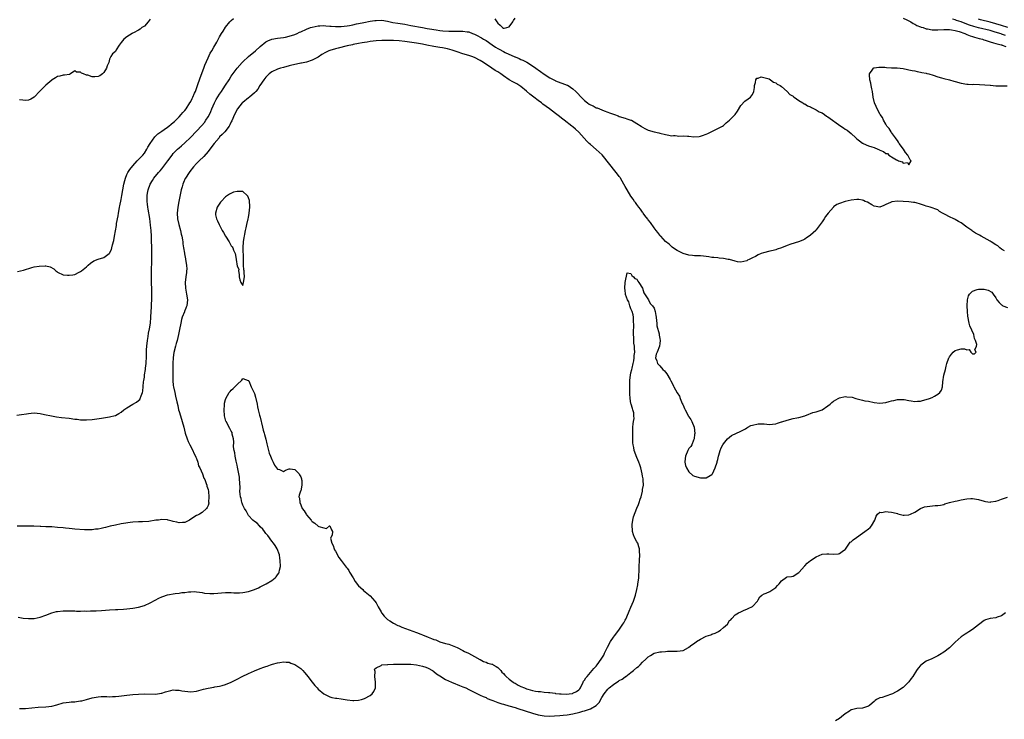
# Model space of a CAD drawing. Units: inches. Extents: x 2586000 to 2589000, y 1536000 to 1539000.
# Drawn here: x 2586370 to 2586710, y 1536572 to 1536814 of the extents above; entities that cross this region are included whole.
import ezdxf

# ---------------------------------------------------------------- set-up
doc = ezdxf.new("R2010")
doc.units = ezdxf.units.IN
doc.header["$MEASUREMENT"] = 0
doc.layers.add('LD25861536_2ft', color=53, linetype='Continuous')

msp = doc.modelspace()

# ---------------------------------------------------------------- linework, layer by layer
at = {"layer": 'LD25861536_2ft'}
for points, elevation in [([(2586369, 1536677.24), (2586370.61, 1536677.39), (2586372.32, 1536677.68), (2586373, 1536677.83), (2586373.93, 1536677.93), (2586375, 1536677.98), (2586377, 1536677.74), (2586378.57, 1536677.43), (2586380.92, 1536676.92), (2586382.62, 1536676.62), (2586384.39, 1536676.39), (2586387, 1536676.15), (2586389, 1536675.86), (2586389.77, 1536675.77), (2586391, 1536675.58), (2586391.58, 1536675.58), (2586393, 1536675.54), (2586395, 1536675.7), (2586398.17, 1536676.17), (2586401, 1536676.63), (2586402.9, 1536677.1), (2586403, 1536677.13), (2586404.22, 1536677.78), (2586405, 1536678.22), (2586405.95, 1536679), (2586407, 1536679.77), (2586409, 1536680.98), (2586410.29, 1536681.71), (2586411, 1536682.22), (2586411.39, 1536682.61), (2586411.6, 1536683), (2586411.86, 1536683.86), (2586412.37, 1536685), (2586412.53, 1536685.47), (2586412.75, 1536688.75), (2586412.84, 1536689.16), (2586413, 1536690.33), (2586413.07, 1536691.07), (2586413.36, 1536693), (2586413.39, 1536693.39), (2586413.59, 1536695), (2586413.6, 1536695.6), (2586413.7, 1536697), (2586413.77, 1536698.23), (2586413.77, 1536699), (2586413.8, 1536699.8), (2586413.88, 1536701), (2586414.11, 1536703), (2586414.35, 1536704.35), (2586414.49, 1536705.51), (2586414.78, 1536707), (2586415.07, 1536709), (2586415.26, 1536711), (2586415.38, 1536713), (2586415.47, 1536714.53), (2586415.48, 1536715.48), (2586415.56, 1536717), (2586415.58, 1536718.42), (2586415.58, 1536719.58), (2586415.56, 1536721), (2586415.51, 1536722.49), (2586415.5, 1536723.5), (2586415.45, 1536725), (2586415.44, 1536726.56), (2586415.57, 1536731), (2586415.59, 1536733), (2586415.57, 1536735.57), (2586415.52, 1536737), (2586415.43, 1536739), (2586415.3, 1536741), (2586415.17, 1536742.83), (2586414.88, 1536745.12), (2586414.28, 1536748.28), (2586414.17, 1536749), (2586414.05, 1536750.05), (2586413.96, 1536751), (2586413.99, 1536753), (2586414.13, 1536753.87), (2586414.34, 1536755), (2586415.02, 1536757), (2586415.79, 1536758.21), (2586416.24, 1536759), (2586417.87, 1536761), (2586418.42, 1536761.58), (2586419, 1536762.29), (2586419.34, 1536762.66), (2586421.13, 1536765), (2586422.6, 1536767), (2586423, 1536767.5), (2586424.47, 1536769), (2586425, 1536769.48), (2586425.85, 1536770.15), (2586427, 1536771.18), (2586428.96, 1536773.04), (2586431, 1536775.22), (2586432.81, 1536777.19), (2586433.72, 1536778.28), (2586434.28, 1536779), (2586435, 1536780.15), (2586435.47, 1536781), (2586435.94, 1536782.06), (2586436.3, 1536783), (2586437.18, 1536785), (2586437.84, 1536786.16), (2586439, 1536788.05), (2586439.68, 1536789), (2586440.17, 1536789.83), (2586441, 1536791.14), (2586442.23, 1536793), (2586443, 1536794.2), (2586445.04, 1536797), (2586446.77, 1536799), (2586447, 1536799.22), (2586448.96, 1536801), (2586451.33, 1536803), (2586453, 1536804.54), (2586455, 1536806.1), (2586455.59, 1536806.41), (2586457, 1536807.01), (2586459, 1536807.32), (2586461, 1536807.56), (2586461.7, 1536807.7), (2586463, 1536808.01), (2586465, 1536808.68), (2586465.77, 1536809), (2586466.61, 1536809.39), (2586467, 1536809.54), (2586469, 1536810.45), (2586470.42, 1536811), (2586471, 1536811.19), (2586473, 1536811.61), (2586473.62, 1536811.62), (2586475, 1536811.72), (2586475.63, 1536811.62), (2586477, 1536811.57), (2586477.5, 1536811.5), (2586479, 1536811.42), (2586479.4, 1536811.4), (2586481, 1536811.43), (2586483, 1536811.63), (2586483.78, 1536811.78), (2586485, 1536811.97), (2586486.27, 1536812.27), (2586487, 1536812.4), (2586488.81, 1536812.81), (2586491, 1536813.23), (2586492.53, 1536813.47), (2586493, 1536813.52), (2586495, 1536813.54), (2586497, 1536813.21), (2586497.84, 1536813), (2586498.81, 1536812.81), (2586500.53, 1536812.53), (2586503, 1536812.17), (2586505, 1536811.8), (2586509.05, 1536811), (2586510.71, 1536810.71), (2586511.43, 1536810.57), (2586513.8, 1536810.2), (2586515, 1536810.05), (2586516.05, 1536809.95), (2586518.18, 1536809.82), (2586519, 1536809.82), (2586520.23, 1536809.77), (2586521, 1536809.83), (2586522.23, 1536809.77), (2586523, 1536809.82), (2586524.43, 1536809.57), (2586525, 1536809.5), (2586526.28, 1536809), (2586527, 1536808.73), (2586528.17, 1536808.17), (2586529, 1536807.73), (2586529.45, 1536807.45), (2586530.14, 1536807), (2586531, 1536806.51), (2586533.07, 1536805.07), (2586534.27, 1536804.27), (2586535, 1536803.8), (2586535.53, 1536803.53), (2586537, 1536802.72), (2586537.57, 1536802.43), (2586540.93, 1536800.93), (2586541, 1536800.89), (2586542.38, 1536800.38), (2586543, 1536800.03), (2586543.74, 1536799.74), (2586545.04, 1536799.04), (2586547, 1536797.87), (2586548.21, 1536797), (2586548.68, 1536796.68), (2586549, 1536796.38), (2586549.83, 1536795.83), (2586551, 1536794.92), (2586553, 1536793.64), (2586554.8, 1536792.8), (2586555, 1536792.67), (2586559, 1536791.19), (2586559.13, 1536791.13), (2586559.33, 1536791), (2586561, 1536789.88), (2586561.93, 1536789), (2586562.46, 1536788.46), (2586563.84, 1536787), (2586565, 1536785.82), (2586566.06, 1536785), (2586566.63, 1536784.63), (2586567, 1536784.34), (2586567.98, 1536783.98), (2586569, 1536783.36), (2586569.3, 1536783.3), (2586571, 1536782.58), (2586571.74, 1536782.26), (2586573, 1536781.82), (2586573.63, 1536781.63), (2586575, 1536781.11), (2586575.37, 1536781), (2586576.58, 1536780.58), (2586577, 1536780.38), (2586579, 1536779.75), (2586579.54, 1536779.54), (2586581, 1536779.09), (2586581.19, 1536779), (2586583, 1536777.93), (2586584.5, 1536777), (2586584.77, 1536776.77), (2586586.05, 1536776.05), (2586587, 1536775.65), (2586589, 1536775.03), (2586590.68, 1536774.68), (2586591, 1536774.58), (2586593, 1536774.05), (2586594.08, 1536773.92), (2586595, 1536773.66), (2586595.76, 1536773.71), (2586596.26, 1536773.74), (2586597, 1536773.61), (2586597.58, 1536773.58), (2586599, 1536773.63), (2586600.5, 1536773.5), (2586601, 1536773.49), (2586602.71, 1536773.29), (2586604.62, 1536773.38), (2586605, 1536773.48), (2586605.77, 1536773.77), (2586607, 1536774.19), (2586607.54, 1536774.46), (2586608.74, 1536775), (2586611, 1536776.13), (2586612.6, 1536777), (2586613, 1536777.25), (2586613.9, 1536778.1), (2586615.03, 1536779), (2586616.98, 1536781.02), (2586617.81, 1536782.19), (2586619, 1536784.15), (2586620.37, 1536785.63), (2586621.52, 1536786.48), (2586622.3, 1536787), (2586623, 1536787.87), (2586623.4, 1536789), (2586623.63, 1536790.37), (2586623.67, 1536791), (2586624.05, 1536792.05), (2586624.19, 1536793), (2586624.49, 1536793.51), (2586625, 1536793.59), (2586626, 1536794), (2586628.71, 1536793.29), (2586629.25, 1536793), (2586630.19, 1536792.19), (2586631, 1536792), (2586631.51, 1536791.51), (2586632.5, 1536791), (2586633, 1536790.64), (2586634.99, 1536789.01), (2586635.91, 1536787.91), (2586637, 1536787.31), (2586637.16, 1536787.16), (2586637.39, 1536787), (2586639, 1536785.83), (2586640.42, 1536785), (2586640.74, 1536784.74), (2586641, 1536784.66), (2586641.99, 1536783.99), (2586643, 1536783.64), (2586643.4, 1536783.4), (2586644.32, 1536783), (2586645, 1536782.66), (2586645.99, 1536781.99), (2586647, 1536781.55), (2586647.84, 1536781), (2586648.49, 1536780.49), (2586649, 1536780.26), (2586653.54, 1536777), (2586654.37, 1536776.37), (2586655, 1536776), (2586655.65, 1536775.65), (2586657, 1536774.48), (2586658.66, 1536773), (2586658.82, 1536772.82), (2586659, 1536772.66), (2586659.96, 1536771.96), (2586661, 1536771.08), (2586661.06, 1536771.06), (2586661.15, 1536771), (2586663, 1536770.25), (2586664.17, 1536769.83), (2586665, 1536769.6), (2586666.23, 1536769), (2586666.79, 1536768.79), (2586667, 1536768.67), (2586668.24, 1536768.24), (2586669, 1536767.6), (2586669.56, 1536767.56), (2586670.02, 1536767), (2586670.68, 1536766.68), (2586671, 1536766.42), (2586672.68, 1536765.32), (2586673, 1536765.2), (2586673.36, 1536765), (2586674.62, 1536764.62), (2586675, 1536764.26), (2586676.48, 1536764.48), (2586677, 1536763.68), (2586677.78, 1536765), (2586677.41, 1536765.41), (2586677, 1536766.32), (2586676.63, 1536767), (2586675.85, 1536767.85), (2586675.08, 1536769), (2586673.64, 1536771), (2586673.44, 1536771.44), (2586673, 1536772.04), (2586672.64, 1536772.64), (2586672.35, 1536773), (2586671, 1536774.83), (2586670.85, 1536775), (2586670.16, 1536776.16), (2586669.4, 1536777), (2586669, 1536777.67), (2586668.24, 1536779), (2586667.93, 1536779.93), (2586667.09, 1536781), (2586667, 1536781.19), (2586665.98, 1536783), (2586665.72, 1536783.72), (2586665.14, 1536785), (2586664.7, 1536787), (2586664.37, 1536789), (2586664.16, 1536789.84), (2586663.93, 1536791), (2586663.83, 1536791.83), (2586663.46, 1536793), (2586663.34, 1536794.66), (2586663.4, 1536795), (2586664.35, 1536796.35), (2586664.72, 1536797), (2586664.88, 1536797.12), (2586665, 1536797.16), (2586666.63, 1536797.37), (2586667, 1536797.37), (2586668.68, 1536797.32), (2586669.24, 1536797.24), (2586671, 1536797.18), (2586672.9, 1536797.1), (2586675, 1536796.87), (2586676.55, 1536796.55), (2586677, 1536796.49), (2586678.17, 1536796.17), (2586679, 1536796.04), (2586679.81, 1536795.81), (2586681, 1536795.63), (2586681.5, 1536795.5), (2586683, 1536795.23), (2586683.18, 1536795.18), (2586683.93, 1536795), (2586685.4, 1536794.6), (2586687, 1536794.05), (2586688.3, 1536793.7), (2586689, 1536793.47), (2586691, 1536792.95), (2586692.49, 1536792.49), (2586693, 1536792.38), (2586695, 1536791.83), (2586697, 1536791.5), (2586697.5, 1536791.5), (2586699, 1536791.42), (2586699.44, 1536791.44), (2586701.39, 1536791.39), (2586705, 1536791.14), (2586705.11, 1536791.11), (2586707, 1536790.96), (2586709, 1536790.89), (2586710.91, 1536790.91)], 7280), ([(2586369.21, 1536726.79), (2586371.31, 1536727.31), (2586374.16, 1536728.16), (2586375, 1536728.37), (2586376.67, 1536728.67), (2586378.76, 1536728.76), (2586379, 1536728.71), (2586380.46, 1536728.46), (2586381.73, 1536727.73), (2586382.43, 1536727), (2586382.78, 1536726.78), (2586383, 1536726.59), (2586385, 1536725.6), (2586386.47, 1536725.53), (2586387, 1536725.49), (2586388.29, 1536725.71), (2586389, 1536725.82), (2586390.54, 1536726.54), (2586391, 1536726.77), (2586391.25, 1536727), (2586393, 1536728.45), (2586393.55, 1536729), (2586394.36, 1536729.64), (2586395.57, 1536730.43), (2586397, 1536731.07), (2586399, 1536731.68), (2586400.87, 1536733), (2586401, 1536733.12), (2586401.62, 1536734.38), (2586401.79, 1536735), (2586401.97, 1536735.97), (2586402.44, 1536737.56), (2586402.64, 1536739), (2586403.33, 1536742.67), (2586403.42, 1536743.42), (2586403.92, 1536746.08), (2586404.05, 1536747), (2586404.26, 1536748.26), (2586404.42, 1536749), (2586404.54, 1536749.46), (2586405, 1536751.66), (2586405.25, 1536753), (2586405.95, 1536757), (2586406.28, 1536758.28), (2586406.44, 1536759), (2586407, 1536760.33), (2586407.32, 1536761), (2586407.96, 1536762.04), (2586409, 1536763.34), (2586410.57, 1536765), (2586410.77, 1536765.23), (2586411, 1536765.44), (2586411.74, 1536766.26), (2586412.48, 1536767), (2586413, 1536767.68), (2586413.87, 1536769), (2586414.24, 1536769.76), (2586415.02, 1536770.98), (2586416.65, 1536773.35), (2586417, 1536773.63), (2586417.65, 1536774.35), (2586419, 1536775.29), (2586419.84, 1536775.84), (2586421, 1536776.65), (2586421.48, 1536777), (2586422.27, 1536777.73), (2586423, 1536778.23), (2586423.38, 1536778.62), (2586423.82, 1536779), (2586425, 1536780.17), (2586425.76, 1536781), (2586426.28, 1536781.72), (2586427, 1536782.45), (2586427.42, 1536783), (2586428.72, 1536785), (2586428.82, 1536785.18), (2586429, 1536785.48), (2586429.48, 1536786.52), (2586429.73, 1536787), (2586430.34, 1536788.34), (2586430.62, 1536789), (2586431, 1536789.95), (2586431.28, 1536790.72), (2586431.39, 1536791), (2586432.32, 1536793.68), (2586433.59, 1536797), (2586433.94, 1536798.06), (2586435, 1536800.55), (2586435.77, 1536802.23), (2586436.27, 1536803), (2586437, 1536804.29), (2586438.01, 1536806.01), (2586439, 1536807.8), (2586439.69, 1536809), (2586440.16, 1536809.84), (2586441, 1536811.13), (2586442.51, 1536813), (2586442.75, 1536813.25), (2586443, 1536813.45), (2586443.81, 1536814.19)], 7278), ([(2586415, 1536813.89), (2586414.27, 1536813), (2586413, 1536811.55), (2586412.13, 1536811), (2586411.5, 1536810.5), (2586411, 1536810.12), (2586409.25, 1536809.25), (2586408.94, 1536809.06), (2586408.82, 1536809), (2586407, 1536807.8), (2586405.87, 1536807), (2586405, 1536805.93), (2586404.6, 1536805.4), (2586404.27, 1536805), (2586403.3, 1536803.3), (2586403.14, 1536803), (2586403, 1536802.81), (2586401.99, 1536802.01), (2586401.44, 1536801), (2586401, 1536800.13), (2586400.7, 1536799), (2586400.16, 1536797.84), (2586399.97, 1536797), (2586399, 1536795.46), (2586398.55, 1536795), (2586397.6, 1536794.4), (2586397, 1536794.15), (2586395.93, 1536794.07), (2586395, 1536794.07), (2586393.46, 1536794.54), (2586393, 1536794.65), (2586392.02, 1536795), (2586391.34, 1536795.34), (2586391, 1536795.68), (2586389.59, 1536795.59), (2586389, 1536796.09), (2586387.51, 1536795), (2586387.13, 1536794.87), (2586385.44, 1536794.56), (2586385, 1536794.58), (2586383.77, 1536794.23), (2586383, 1536794.18), (2586382.3, 1536793.7), (2586381.22, 1536793), (2586381, 1536792.89), (2586379, 1536791.14), (2586377.9, 1536790.1), (2586377, 1536789.17), (2586376.9, 1536789.1), (2586375, 1536787.04), (2586373.75, 1536786.25), (2586373, 1536785.92), (2586372.12, 1536785.88), (2586371, 1536785.93), (2586369.92, 1536786.08)], 7276), ([(2586534.07, 1536814.07), (2586534.68, 1536813), (2586535, 1536812.54), (2586535.86, 1536811.86), (2586536.68, 1536811), (2586537, 1536810.77), (2586537.22, 1536810.78), (2586538.19, 1536811), (2586539, 1536811.3), (2586540.24, 1536813), (2586540.52, 1536813.48), (2586541, 1536814.22)], 7278), ([(2586675, 1536814.31), (2586676.32, 1536813.68), (2586677.2, 1536813.2), (2586677.64, 1536813), (2586678.44, 1536812.44), (2586679, 1536812.24), (2586679.77, 1536811.77), (2586681, 1536811.31), (2586681.21, 1536811.21), (2586681.94, 1536811), (2586683, 1536810.6), (2586683.44, 1536810.56), (2586685, 1536810.28), (2586685.71, 1536810.29), (2586687, 1536810.28), (2586689, 1536810.37), (2586690.33, 1536810.33), (2586691, 1536810.34), (2586691.75, 1536810.25), (2586693, 1536810.01), (2586694.34, 1536809.66), (2586696.29, 1536809), (2586696.75, 1536808.75), (2586697, 1536808.69), (2586698.16, 1536808.16), (2586699, 1536807.93), (2586699.68, 1536807.68), (2586701.26, 1536807.26), (2586702.39, 1536807), (2586702.82, 1536806.82), (2586703.34, 1536806.66), (2586705, 1536806.05), (2586706.25, 1536805.75), (2586707, 1536805.48), (2586708.9, 1536805.1), (2586709.05, 1536805.05), (2586709.25, 1536805), (2586710.45, 1536804.45)], 7278), ([(2586710.31, 1536808.31), (2586709, 1536808.79), (2586708.83, 1536808.83), (2586708.36, 1536809), (2586706.42, 1536809.58), (2586705, 1536809.96), (2586701, 1536810.93), (2586699.39, 1536811.39), (2586697.88, 1536811.88), (2586696.41, 1536812.41), (2586695, 1536812.98), (2586693.48, 1536813.48), (2586693, 1536813.67), (2586692.1, 1536813.9)], 7276), ([(2586711.19, 1536811), (2586709, 1536811.73), (2586707, 1536812.36), (2586705, 1536812.91), (2586701.73, 1536813.73), (2586701, 1536813.93)], 7274), ([(2586709.99, 1536733.99), (2586709, 1536734.56), (2586708.38, 1536735), (2586707.64, 1536735.64), (2586707, 1536735.97), (2586705.43, 1536737), (2586705, 1536737.27), (2586701.95, 1536739), (2586701.37, 1536739.37), (2586700.04, 1536740.04), (2586699, 1536740.77), (2586698.84, 1536740.84), (2586698.67, 1536741), (2586697, 1536742.13), (2586695, 1536743.58), (2586694.06, 1536744.06), (2586693, 1536744.78), (2586692.82, 1536744.82), (2586692.49, 1536745), (2586691, 1536745.63), (2586689.46, 1536746.54), (2586689, 1536746.74), (2586688.59, 1536747), (2586687.56, 1536747.56), (2586687, 1536748.05), (2586686.3, 1536748.3), (2586685, 1536748.83), (2586684.37, 1536749), (2586683, 1536749.34), (2586682.43, 1536749.57), (2586681, 1536750.02), (2586679.51, 1536750.49), (2586679, 1536750.6), (2586678.6, 1536750.6), (2586677, 1536750.86), (2586675.02, 1536750.98), (2586673, 1536751.04), (2586671.13, 1536750.87), (2586670.6, 1536750.6), (2586669, 1536749.91), (2586668.35, 1536749.65), (2586667, 1536749.05), (2586666.95, 1536749.05), (2586665, 1536749.39), (2586664.21, 1536749.79), (2586662.69, 1536750.69), (2586661.88, 1536751), (2586661.36, 1536751.36), (2586661, 1536751.41), (2586659.68, 1536751.68), (2586659, 1536751.67), (2586657, 1536751.47), (2586655, 1536751), (2586653, 1536750.28), (2586652.11, 1536749.89), (2586651, 1536749.08), (2586650.9, 1536749), (2586649.1, 1536747), (2586648.22, 1536745.78), (2586647.68, 1536745), (2586647, 1536743.9), (2586646.39, 1536743), (2586645, 1536741.17), (2586644.84, 1536741), (2586643, 1536739.32), (2586642.55, 1536739), (2586641.59, 1536738.41), (2586641, 1536737.98), (2586640.32, 1536737.68), (2586638.91, 1536737), (2586636.25, 1536736.25), (2586635, 1536735.82), (2586632.95, 1536735), (2586631.52, 1536734.48), (2586631, 1536734.33), (2586630.11, 1536734.11), (2586629, 1536733.82), (2586626.73, 1536733.27), (2586625.99, 1536733), (2586625, 1536732.55), (2586623.99, 1536731.99), (2586623, 1536731.49), (2586621.83, 1536731), (2586621.31, 1536730.69), (2586621, 1536730.47), (2586619, 1536730.06), (2586617.81, 1536730.19), (2586617, 1536730.36), (2586615, 1536730.9), (2586614.53, 1536731), (2586613, 1536731.26), (2586611.46, 1536731.46), (2586611, 1536731.49), (2586609.67, 1536731.67), (2586609, 1536731.69), (2586607.89, 1536731.89), (2586607, 1536731.94), (2586606.07, 1536732.07), (2586605, 1536732.16), (2586603, 1536732.26), (2586602.31, 1536732.31), (2586601, 1536732.46), (2586599, 1536733), (2586597.71, 1536733.71), (2586597, 1536734), (2586595.76, 1536734.9), (2586595.26, 1536735.26), (2586595, 1536735.39), (2586594.19, 1536736.19), (2586593, 1536737.18), (2586591.3, 1536739), (2586591.16, 1536739.16), (2586591, 1536739.31), (2586590.27, 1536740.27), (2586589.67, 1536741), (2586589.4, 1536741.4), (2586589, 1536741.84), (2586587.74, 1536743.74), (2586587, 1536744.62), (2586586.85, 1536744.85), (2586585.81, 1536746.19), (2586585.2, 1536747), (2586585.12, 1536747.12), (2586585, 1536747.26), (2586584.31, 1536748.31), (2586583.72, 1536749), (2586583, 1536749.97), (2586582.6, 1536750.6), (2586582.28, 1536751), (2586581.79, 1536751.79), (2586581, 1536752.81), (2586579.71, 1536755), (2586579, 1536756.16), (2586578.56, 1536757), (2586577.39, 1536759), (2586577.24, 1536759.24), (2586577, 1536759.55), (2586576.41, 1536760.41), (2586575.97, 1536761), (2586571.04, 1536767.04), (2586570.04, 1536768.04), (2586569, 1536768.98), (2586567, 1536770.64), (2586566.63, 1536771), (2586565.82, 1536771.82), (2586563, 1536774.9), (2586561.92, 1536775.92), (2586561, 1536776.7), (2586560.62, 1536777), (2586557.98, 1536779), (2586557, 1536779.76), (2586556.31, 1536780.31), (2586555, 1536781.39), (2586552.91, 1536783), (2586551.8, 1536783.8), (2586550.62, 1536784.63), (2586550.14, 1536785), (2586549, 1536785.83), (2586547.47, 1536787), (2586546.09, 1536788.09), (2586545, 1536789.04), (2586543, 1536790.65), (2586541.56, 1536791.56), (2586540.26, 1536792.26), (2586539, 1536793.04), (2586537, 1536794.42), (2586536.13, 1536795), (2586535, 1536795.69), (2586534.17, 1536796.17), (2586532.98, 1536796.98), (2586530.09, 1536799), (2586529, 1536799.71), (2586527, 1536800.68), (2586526.07, 1536801), (2586525, 1536801.34), (2586523, 1536801.92), (2586521, 1536802.6), (2586519.94, 1536803), (2586519.23, 1536803.23), (2586517.66, 1536803.66), (2586515.99, 1536803.99), (2586515, 1536804.13), (2586513, 1536804.45), (2586510.52, 1536805), (2586509, 1536805.31), (2586507, 1536805.63), (2586503, 1536806.19), (2586501, 1536806.42), (2586499, 1536806.53), (2586497, 1536806.56), (2586495, 1536806.54), (2586493, 1536806.44), (2586491, 1536806.21), (2586489.96, 1536806.04), (2586489, 1536805.86), (2586488.25, 1536805.75), (2586487, 1536805.49), (2586485.14, 1536805.14), (2586484.89, 1536805.11), (2586483, 1536804.67), (2586479.92, 1536803.92), (2586479, 1536803.72), (2586477, 1536803.14), (2586476.66, 1536803), (2586475.53, 1536802.47), (2586474.3, 1536801.7), (2586473, 1536800.83), (2586471, 1536799.77), (2586469, 1536799.06), (2586467.25, 1536798.75), (2586467, 1536798.69), (2586465.58, 1536798.42), (2586463.97, 1536798.03), (2586463, 1536797.76), (2586461, 1536797.26), (2586460.06, 1536797), (2586459, 1536796.69), (2586457, 1536795.71), (2586456.06, 1536795), (2586455, 1536793.96), (2586454.56, 1536793.44), (2586454.21, 1536793), (2586452.93, 1536791), (2586452.21, 1536789.79), (2586451.55, 1536789), (2586451, 1536788.45), (2586449.3, 1536787), (2586449, 1536786.8), (2586447, 1536785.19), (2586446.81, 1536785), (2586445.18, 1536783), (2586444.14, 1536781), (2586443.2, 1536778.8), (2586443, 1536778.45), (2586442.54, 1536777.46), (2586442.27, 1536777), (2586440.74, 1536775), (2586439.89, 1536774.11), (2586439, 1536773.25), (2586438.78, 1536773), (2586437.11, 1536771), (2586435.66, 1536769), (2586435, 1536768.2), (2586433.49, 1536766.51), (2586431.92, 1536765), (2586431, 1536764.04), (2586429.97, 1536763), (2586428.66, 1536761.34), (2586428.42, 1536761), (2586427.2, 1536759), (2586427.13, 1536758.87), (2586426.49, 1536757.51), (2586426.3, 1536757), (2586426.07, 1536756.07), (2586425.76, 1536755), (2586424.93, 1536751), (2586424.55, 1536749), (2586424.36, 1536747), (2586424.46, 1536745), (2586424.88, 1536743), (2586425.45, 1536741), (2586425.73, 1536739.73), (2586425.96, 1536739), (2586426.22, 1536737.78), (2586426.31, 1536737), (2586426.34, 1536736.34), (2586426.56, 1536735), (2586426.83, 1536733.17), (2586426.85, 1536732.85), (2586427.19, 1536731.19), (2586427.25, 1536731), (2586427.6, 1536729), (2586427.63, 1536727.63), (2586427.61, 1536727), (2586427.52, 1536726.48), (2586427.37, 1536725), (2586427.13, 1536723), (2586427.2, 1536721), (2586427.59, 1536719), (2586427.91, 1536717), (2586427.66, 1536715), (2586427.46, 1536714.54), (2586427, 1536713.24), (2586426.92, 1536713.08), (2586426.86, 1536712.86), (2586426.08, 1536711), (2586425.81, 1536710.19), (2586425.56, 1536709), (2586425.19, 1536706.81), (2586424.85, 1536705), (2586424.34, 1536703), (2586424.04, 1536701.96), (2586423.74, 1536701), (2586423.17, 1536698.83), (2586422.91, 1536697.09), (2586422.81, 1536695), (2586422.78, 1536691), (2586422.84, 1536689.16), (2586423, 1536687.47), (2586423.07, 1536686.93), (2586423.48, 1536685), (2586423.8, 1536683.8), (2586424.21, 1536681.79), (2586424.53, 1536680.53), (2586424.85, 1536679), (2586425, 1536678.44), (2586425.43, 1536677), (2586426.06, 1536675), (2586426.61, 1536673), (2586427.12, 1536671), (2586427.8, 1536669), (2586428.15, 1536668.15), (2586428.71, 1536667), (2586429.75, 1536665), (2586430.1, 1536664.1), (2586430.7, 1536663), (2586430.75, 1536662.75), (2586431, 1536662.2), (2586431.44, 1536661), (2586431.73, 1536659.73), (2586432.14, 1536659), (2586433.05, 1536657), (2586433.51, 1536655.5), (2586433.84, 1536655), (2586434.4, 1536653.6), (2586434.57, 1536653), (2586434.63, 1536652.63), (2586435, 1536651.48), (2586435.11, 1536650.89), (2586435.3, 1536649), (2586435.2, 1536647.2), (2586435.23, 1536647), (2586435.24, 1536646.76), (2586435, 1536646.01), (2586434.69, 1536645.31), (2586434.45, 1536645), (2586433, 1536643.62), (2586431.99, 1536643), (2586431.35, 1536642.65), (2586431, 1536642.51), (2586429, 1536641.26), (2586428.61, 1536641), (2586427, 1536640.17), (2586426.17, 1536640.17), (2586425, 1536640.01), (2586424.26, 1536640.26), (2586423, 1536640.54), (2586422.65, 1536640.65), (2586421.28, 1536641), (2586421, 1536641.09), (2586419, 1536641.2), (2586417.83, 1536641), (2586417, 1536640.89), (2586414.5, 1536640.5), (2586412.34, 1536640.34), (2586411, 1536640.32), (2586409, 1536640.22), (2586408.14, 1536640.14), (2586405.81, 1536639.81), (2586405, 1536639.67), (2586403, 1536639.27), (2586401.16, 1536638.84), (2586399.58, 1536638.42), (2586399, 1536638.25), (2586398.04, 1536638.04), (2586397, 1536637.86), (2586396.19, 1536637.81), (2586395, 1536637.64), (2586394.36, 1536637.65), (2586393, 1536637.6), (2586392.38, 1536637.62), (2586389, 1536637.85), (2586388.03, 1536637.97), (2586387, 1536638.04), (2586385.8, 1536638.2), (2586385, 1536638.25), (2586383, 1536638.47), (2586381, 1536638.6), (2586379, 1536638.64), (2586377.29, 1536638.71), (2586377, 1536638.71), (2586374.82, 1536638.82), (2586369.14, 1536638.86)], 7282), ([(2586369.42, 1536607.42), (2586371.16, 1536607.16), (2586373, 1536606.94), (2586375, 1536606.97), (2586377, 1536607.42), (2586379, 1536608.16), (2586381, 1536608.97), (2586382.64, 1536609.36), (2586383, 1536609.44), (2586385, 1536609.62), (2586387, 1536609.64), (2586388.41, 1536609.59), (2586389, 1536609.59), (2586389.56, 1536609.56), (2586391, 1536609.55), (2586392.41, 1536609.59), (2586393, 1536609.56), (2586394.38, 1536609.62), (2586395, 1536609.61), (2586396.34, 1536609.66), (2586398.25, 1536609.75), (2586401, 1536609.96), (2586403, 1536610.08), (2586403.89, 1536610.11), (2586405.78, 1536610.22), (2586407, 1536610.32), (2586409, 1536610.54), (2586411, 1536610.89), (2586413, 1536611.5), (2586415, 1536612.38), (2586416.69, 1536613.31), (2586418.02, 1536613.98), (2586419, 1536614.42), (2586419.41, 1536614.59), (2586421, 1536615.12), (2586423.62, 1536615.62), (2586425, 1536615.76), (2586425.93, 1536615.93), (2586427, 1536616.01), (2586428.19, 1536616.19), (2586429, 1536616.23), (2586430.27, 1536616.27), (2586431, 1536616.22), (2586432.06, 1536616.06), (2586433, 1536615.94), (2586433.78, 1536615.78), (2586435.64, 1536615.64), (2586437, 1536615.64), (2586441, 1536616), (2586441.95, 1536615.94), (2586443, 1536615.95), (2586443.88, 1536615.88), (2586445, 1536615.84), (2586445.88, 1536615.88), (2586447, 1536615.97), (2586449, 1536616.36), (2586451, 1536617.02), (2586452.37, 1536617.63), (2586453, 1536617.9), (2586453.73, 1536618.27), (2586455.03, 1536618.97), (2586457, 1536620.1), (2586458.12, 1536621), (2586458.57, 1536621.43), (2586459, 1536622.05), (2586459.38, 1536622.62), (2586459.55, 1536623), (2586459.66, 1536623.66), (2586459.96, 1536625), (2586459.93, 1536627), (2586459.82, 1536627.82), (2586459.61, 1536629), (2586458.83, 1536631), (2586458.17, 1536632.17), (2586457.58, 1536633), (2586457, 1536633.71), (2586455.65, 1536635.65), (2586455, 1536636.31), (2586454.71, 1536636.71), (2586454.48, 1536637), (2586453.88, 1536637.88), (2586453, 1536638.7), (2586452.72, 1536639), (2586451.94, 1536639.94), (2586451, 1536640.54), (2586450.51, 1536641), (2586449, 1536642.56), (2586448.68, 1536643), (2586448.19, 1536644.19), (2586447.53, 1536645), (2586447, 1536646.13), (2586446.78, 1536646.78), (2586446.66, 1536647), (2586446.4, 1536648.4), (2586446.2, 1536649), (2586446.09, 1536649.91), (2586446.02, 1536651), (2586446.03, 1536652.03), (2586445.96, 1536653.96), (2586445.9, 1536655), (2586445.81, 1536655.81), (2586445.63, 1536657), (2586445.21, 1536659.21), (2586445, 1536659.99), (2586444.83, 1536660.83), (2586444.69, 1536661.31), (2586444.32, 1536663), (2586444.21, 1536664.21), (2586443.96, 1536665), (2586443.76, 1536666.24), (2586443.94, 1536667.94), (2586443.79, 1536669), (2586443.37, 1536670.63), (2586443.35, 1536671), (2586443.27, 1536671.27), (2586443, 1536671.63), (2586442.56, 1536672.56), (2586441.2, 1536675), (2586441.14, 1536675.14), (2586441, 1536675.58), (2586440.71, 1536677), (2586440.54, 1536679), (2586440.65, 1536680.65), (2586440.64, 1536681), (2586440.68, 1536681.32), (2586441, 1536682.62), (2586441.09, 1536682.91), (2586441.14, 1536683), (2586442.34, 1536685), (2586442.62, 1536685.38), (2586443, 1536685.84), (2586443.63, 1536686.37), (2586444.19, 1536687), (2586445, 1536687.83), (2586446.71, 1536689.29), (2586447, 1536689.87), (2586448.83, 1536689.17), (2586449, 1536689.16), (2586449.04, 1536689), (2586449.88, 1536687), (2586450.91, 1536684.91), (2586451, 1536684.69), (2586451.4, 1536683.4), (2586451.92, 1536681), (2586452.07, 1536680.07), (2586452.31, 1536679), (2586452.79, 1536677.21), (2586452.85, 1536676.85), (2586453, 1536676.5), (2586453.35, 1536675), (2586453.5, 1536674.5), (2586453.85, 1536673), (2586454.02, 1536672.02), (2586454.39, 1536671), (2586454.48, 1536670.48), (2586455, 1536668.92), (2586455.33, 1536667.33), (2586455.57, 1536666.43), (2586456.11, 1536664.11), (2586456.53, 1536663), (2586457, 1536661.91), (2586457.43, 1536661), (2586457.97, 1536659.97), (2586458.67, 1536659), (2586459, 1536658.61), (2586459.61, 1536658.39), (2586461, 1536657.76), (2586461.74, 1536658.26), (2586463, 1536658.63), (2586463.31, 1536658.69), (2586465, 1536658.48), (2586466.43, 1536657), (2586466.59, 1536656.59), (2586467, 1536655.94), (2586467.21, 1536655.21), (2586467.29, 1536655), (2586467.41, 1536654.59), (2586467.36, 1536653), (2586467, 1536651.13), (2586466.93, 1536651), (2586466.4, 1536649.6), (2586466.37, 1536649), (2586466.58, 1536648.58), (2586466.69, 1536647), (2586467, 1536646.29), (2586467.53, 1536645), (2586468.15, 1536644.15), (2586468.83, 1536643), (2586469, 1536642.79), (2586470.57, 1536641), (2586470.76, 1536640.76), (2586471, 1536640.51), (2586471.92, 1536639.92), (2586473, 1536638.9), (2586473.23, 1536638.77), (2586475, 1536638.34), (2586475.91, 1536638.09), (2586476.93, 1536639), (2586477, 1536639.02), (2586477.02, 1536639), (2586477.58, 1536637.58), (2586477.99, 1536637), (2586477.81, 1536635.81), (2586477.38, 1536635), (2586477.31, 1536634.69), (2586477.68, 1536633), (2586478.15, 1536632.15), (2586478.53, 1536631), (2586478.69, 1536630.69), (2586479, 1536630.22), (2586480.1, 1536628.1), (2586481, 1536627.03), (2586482.71, 1536624.71), (2586483, 1536624.39), (2586483.56, 1536623.56), (2586483.86, 1536623), (2586485.11, 1536621), (2586485.81, 1536619.81), (2586487, 1536618.32), (2586488.4, 1536617), (2586488.7, 1536616.7), (2586491, 1536614.82), (2586492.57, 1536613), (2586493, 1536612.4), (2586493.73, 1536611), (2586494.74, 1536609.26), (2586494.92, 1536608.92), (2586495, 1536608.84), (2586495.76, 1536607.76), (2586496.62, 1536607), (2586497, 1536606.68), (2586497.8, 1536606.2), (2586499, 1536605.4), (2586500.56, 1536604.56), (2586501, 1536604.41), (2586501.96, 1536603.96), (2586507, 1536602.14), (2586508.44, 1536601.56), (2586509, 1536601.35), (2586511, 1536600.52), (2586512.11, 1536600.11), (2586513, 1536599.74), (2586513.59, 1536599.59), (2586515.02, 1536598.97), (2586517, 1536598.36), (2586518.12, 1536598.12), (2586520.99, 1536596.99), (2586523, 1536595.95), (2586523.6, 1536595.6), (2586524.97, 1536595), (2586527, 1536593.92), (2586528.85, 1536592.85), (2586529, 1536592.78), (2586530.13, 1536592.13), (2586531, 1536591.9), (2586531.62, 1536591.62), (2586533, 1536591.24), (2586533.17, 1536591.17), (2586533.49, 1536591), (2586534.43, 1536590.43), (2586535, 1536590.05), (2586536.1, 1536589), (2586536.48, 1536588.48), (2586537, 1536587.98), (2586537.43, 1536587.43), (2586537.9, 1536587), (2586539, 1536586.07), (2586540.37, 1536585), (2586540.75, 1536584.75), (2586541, 1536584.62), (2586542.02, 1536584.02), (2586543, 1536583.54), (2586544.26, 1536583), (2586545, 1536582.72), (2586545.4, 1536582.6), (2586547, 1536582.18), (2586548.04, 1536581.96), (2586549, 1536581.84), (2586549.82, 1536581.82), (2586551, 1536581.61), (2586552.57, 1536581.43), (2586553, 1536581.4), (2586554.82, 1536581.18), (2586555, 1536581.14), (2586556.3, 1536581), (2586556.95, 1536580.95), (2586558.92, 1536580.92), (2586559.7, 1536581), (2586560.85, 1536581.15), (2586561, 1536581.19), (2586562.26, 1536581.74), (2586563, 1536582.34), (2586563.33, 1536582.67), (2586563.55, 1536583), (2586564.56, 1536585), (2586564.69, 1536585.31), (2586565, 1536585.74), (2586565.46, 1536586.54), (2586565.86, 1536587), (2586567.67, 1536589), (2586568.25, 1536589.75), (2586569, 1536590.58), (2586569.35, 1536591), (2586570.76, 1536593), (2586571.61, 1536594.39), (2586571.87, 1536595), (2586572.89, 1536597.11), (2586573.97, 1536599), (2586575, 1536600.49), (2586575.39, 1536601), (2586576.85, 1536603), (2586578.21, 1536605), (2586578.51, 1536605.49), (2586579, 1536606.42), (2586579.23, 1536606.77), (2586579.55, 1536607.55), (2586580.45, 1536609.55), (2586581, 1536610.93), (2586581.9, 1536613), (2586582.55, 1536615), (2586583.03, 1536617), (2586583.36, 1536618.64), (2586583.45, 1536619), (2586583.54, 1536619.54), (2586583.71, 1536621), (2586583.74, 1536622.26), (2586583.83, 1536623), (2586583.86, 1536623.86), (2586583.87, 1536625), (2586583.93, 1536627), (2586584.03, 1536629), (2586583.98, 1536630.02), (2586583.98, 1536631), (2586583.75, 1536631.75), (2586583.34, 1536633), (2586583, 1536633.5), (2586582.3, 1536635), (2586581.87, 1536635.87), (2586581.59, 1536637), (2586581.51, 1536637.51), (2586581.39, 1536639), (2586581.46, 1536639.46), (2586581.65, 1536641), (2586581.93, 1536642.07), (2586583, 1536645.09), (2586583.63, 1536646.37), (2586583.86, 1536647), (2586584.25, 1536648.25), (2586584.51, 1536649), (2586584.95, 1536651), (2586585, 1536651.48), (2586585.3, 1536653), (2586585.25, 1536654.75), (2586585.27, 1536655), (2586585.23, 1536655.23), (2586585, 1536656.14), (2586584.88, 1536657), (2586584.4, 1536659), (2586584.06, 1536660.06), (2586583.73, 1536661), (2586583, 1536662.64), (2586582.15, 1536665), (2586582, 1536666), (2586581.76, 1536667), (2586581.65, 1536667.65), (2586581.66, 1536669), (2586581.62, 1536669.62), (2586581.63, 1536671), (2586581.68, 1536671.68), (2586581.71, 1536673), (2586581.76, 1536674.24), (2586581.95, 1536675), (2586582.1, 1536676.1), (2586582.07, 1536677), (2586581.96, 1536677.96), (2586581.7, 1536679), (2586581.54, 1536679.54), (2586581.05, 1536681), (2586581, 1536681.21), (2586580.71, 1536683), (2586580.59, 1536684.59), (2586580.6, 1536685.4), (2586580.58, 1536687), (2586580.68, 1536689.32), (2586580.88, 1536691), (2586581, 1536691.8), (2586581.29, 1536693), (2586581.42, 1536693.42), (2586581.76, 1536695), (2586582.01, 1536696.01), (2586582.14, 1536697), (2586582.17, 1536697.83), (2586582.32, 1536699), (2586582.2, 1536700.2), (2586582.2, 1536701), (2586582.06, 1536702.06), (2586582.01, 1536703), (2586581.98, 1536703.98), (2586581.91, 1536705), (2586581.87, 1536706.13), (2586581.96, 1536707.96), (2586581.95, 1536709.95), (2586581.9, 1536711), (2586581.81, 1536711.81), (2586581.44, 1536713), (2586581, 1536713.9), (2586580.65, 1536715), (2586580.29, 1536716.29), (2586579.85, 1536717), (2586579.18, 1536718.82), (2586579.14, 1536719), (2586579.15, 1536719.15), (2586579, 1536720.26), (2586578.95, 1536721.05), (2586579, 1536723.06), (2586579.66, 1536726.34), (2586581, 1536726.08), (2586581.38, 1536725.38), (2586581.91, 1536725), (2586582.4, 1536724.4), (2586583, 1536724.17), (2586583.42, 1536723.42), (2586583.79, 1536723), (2586585, 1536721.06), (2586585.47, 1536719.47), (2586587.05, 1536717), (2586587.7, 1536715.7), (2586588.47, 1536715), (2586589, 1536714.19), (2586589.41, 1536713), (2586589.59, 1536711.59), (2586589.73, 1536711), (2586589.79, 1536709.79), (2586589.92, 1536709), (2586589.99, 1536707.99), (2586590.74, 1536705.26), (2586590.78, 1536705), (2586590.79, 1536704.79), (2586591, 1536703.72), (2586591.1, 1536703), (2586591, 1536701.89), (2586590.88, 1536701), (2586590.02, 1536699), (2586589.78, 1536698.22), (2586589.47, 1536697), (2586589.93, 1536695.93), (2586590.18, 1536695), (2586590.6, 1536694.6), (2586591, 1536694.18), (2586592.02, 1536693), (2586592.55, 1536692.55), (2586593, 1536692.05), (2586593.45, 1536691.45), (2586594.53, 1536689.47), (2586594.81, 1536689), (2586595.54, 1536687.54), (2586595.76, 1536687.19), (2586595.88, 1536687), (2586597, 1536684.93), (2586597.74, 1536683.74), (2586598.06, 1536683), (2586598.73, 1536681.27), (2586598.9, 1536680.9), (2586599, 1536680.63), (2586599.51, 1536679.51), (2586599.71, 1536679), (2586600.85, 1536676.85), (2586601, 1536676.59), (2586601.67, 1536675.67), (2586602.04, 1536675), (2586602.86, 1536673), (2586603.09, 1536670.91), (2586603, 1536670.48), (2586602.84, 1536669.16), (2586602.79, 1536669), (2586602.6, 1536668.6), (2586602, 1536667), (2586601.65, 1536666.35), (2586601, 1536665.64), (2586600.67, 1536665), (2586599.81, 1536663), (2586599.78, 1536662.22), (2586599.6, 1536661), (2586599.81, 1536659.81), (2586600.17, 1536659), (2586601, 1536657.64), (2586602.39, 1536656.39), (2586603, 1536656.09), (2586605, 1536655.53), (2586605.59, 1536655.59), (2586607, 1536655.56), (2586608.39, 1536656.39), (2586609, 1536656.72), (2586609.18, 1536657), (2586610.13, 1536659), (2586610.76, 1536661), (2586610.8, 1536661.2), (2586611, 1536661.84), (2586611.23, 1536663), (2586611.35, 1536663.35), (2586611.81, 1536665), (2586612.12, 1536665.88), (2586612.79, 1536667), (2586613, 1536667.33), (2586614.38, 1536669), (2586615, 1536669.64), (2586615.79, 1536670.21), (2586619, 1536671.72), (2586620.52, 1536672.52), (2586621, 1536672.81), (2586621.38, 1536673), (2586622.4, 1536673.6), (2586623, 1536673.79), (2586625, 1536674.23), (2586625.82, 1536674.18), (2586627, 1536674.17), (2586627.95, 1536674.05), (2586629, 1536674), (2586629.94, 1536674.06), (2586631, 1536674.22), (2586631.59, 1536674.41), (2586633, 1536674.84), (2586633.11, 1536674.89), (2586635, 1536675.52), (2586637, 1536676.02), (2586638.33, 1536676.33), (2586639, 1536676.45), (2586641, 1536676.98), (2586642.43, 1536677.57), (2586643, 1536677.78), (2586643.86, 1536678.14), (2586645, 1536678.39), (2586647, 1536679.03), (2586649, 1536680.4), (2586649.76, 1536681), (2586650.42, 1536681.58), (2586651, 1536682.03), (2586652.62, 1536683), (2586653, 1536683.18), (2586655, 1536683.59), (2586655.56, 1536683.56), (2586657.38, 1536683.38), (2586658.68, 1536683), (2586659.16, 1536682.84), (2586661, 1536682.35), (2586661.83, 1536682.17), (2586663, 1536681.99), (2586665, 1536681.52), (2586667, 1536681.31), (2586669, 1536681.61), (2586670.13, 1536681.87), (2586671, 1536682.15), (2586671.76, 1536682.24), (2586673, 1536682.6), (2586675, 1536682.63), (2586675.4, 1536682.6), (2586677, 1536682.26), (2586677.83, 1536682.17), (2586679, 1536681.93), (2586679.98, 1536682.02), (2586681, 1536682.01), (2586681.74, 1536682.26), (2586683, 1536682.56), (2586684.16, 1536683), (2586685, 1536683.35), (2586685.81, 1536683.81), (2586687, 1536684.43), (2586687.7, 1536685), (2586688.21, 1536685.79), (2586688.61, 1536687), (2586688.75, 1536688.75), (2586689.02, 1536691), (2586689.57, 1536693), (2586689.89, 1536694.11), (2586690.11, 1536695), (2586690.79, 1536697), (2586690.86, 1536697.14), (2586691, 1536697.37), (2586691.71, 1536698.29), (2586692.32, 1536699), (2586693, 1536699.5), (2586693.77, 1536699.77), (2586695, 1536700.13), (2586696.14, 1536700.15), (2586697, 1536699.73), (2586697.84, 1536699.84), (2586698.42, 1536699), (2586699, 1536698.39), (2586699.68, 1536698.32), (2586700.16, 1536699), (2586699.72, 1536699.72), (2586700.32, 1536701), (2586700.43, 1536701.57), (2586699.97, 1536703), (2586699.64, 1536703.64), (2586699.36, 1536705), (2586698.08, 1536708.08), (2586697.79, 1536709), (2586697.35, 1536711.35), (2586697.17, 1536713), (2586697.07, 1536715), (2586697.21, 1536717), (2586697.55, 1536718.45), (2586697.86, 1536719), (2586699, 1536720.07), (2586700.55, 1536720.55), (2586701, 1536720.76), (2586702.67, 1536720.67), (2586703, 1536720.68), (2586704.33, 1536720.33), (2586705.65, 1536719.65), (2586706.12, 1536719), (2586707, 1536717.66), (2586707.36, 1536717), (2586708.15, 1536716.15), (2586709, 1536715.29), (2586709.2, 1536715.2), (2586709.44, 1536715), (2586711, 1536714.37)], 7284), ([(2586369.9, 1536575.9), (2586371, 1536575.91), (2586371.97, 1536575.97), (2586374.19, 1536576.19), (2586376.37, 1536576.37), (2586379, 1536576.52), (2586381, 1536576.77), (2586382.81, 1536577.19), (2586385, 1536577.84), (2586385.96, 1536578.04), (2586387, 1536578.15), (2586387.73, 1536578.27), (2586389, 1536578.27), (2586389.62, 1536578.38), (2586391, 1536578.51), (2586391.42, 1536578.58), (2586393.01, 1536578.99), (2586395, 1536579.61), (2586397, 1536579.98), (2586398.04, 1536580.04), (2586399, 1536580.06), (2586400.06, 1536580.06), (2586401, 1536580), (2586402.04, 1536580.04), (2586403, 1536580.04), (2586404.16, 1536580.16), (2586407, 1536580.57), (2586409, 1536580.79), (2586411, 1536580.91), (2586413, 1536580.99), (2586417, 1536580.91), (2586418.77, 1536581.23), (2586419, 1536581.26), (2586420.31, 1536581.69), (2586422.13, 1536582.13), (2586423, 1536582.31), (2586423.75, 1536582.25), (2586425, 1536582.27), (2586425.94, 1536582.06), (2586427, 1536581.87), (2586429, 1536581.67), (2586431, 1536581.95), (2586433.4, 1536582.6), (2586435, 1536582.97), (2586437, 1536583.3), (2586437.39, 1536583.39), (2586439, 1536583.65), (2586439.91, 1536583.91), (2586441, 1536584.18), (2586443, 1536585.02), (2586445, 1536586.04), (2586446.77, 1536587), (2586449, 1536588), (2586451, 1536588.96), (2586453, 1536589.78), (2586454.23, 1536590.23), (2586455, 1536590.47), (2586455.42, 1536590.58), (2586456.57, 1536591), (2586457.2, 1536591.2), (2586459, 1536591.7), (2586459.81, 1536591.81), (2586461, 1536592.04), (2586461.94, 1536591.94), (2586463, 1536591.92), (2586463.62, 1536591.62), (2586465, 1536591.16), (2586467, 1536589.7), (2586467.67, 1536589), (2586468.3, 1536588.3), (2586469, 1536587.57), (2586469.46, 1536587), (2586471, 1536585), (2586471.89, 1536583.89), (2586472.65, 1536583), (2586473, 1536582.62), (2586475, 1536580.99), (2586476.31, 1536580.31), (2586477, 1536579.93), (2586477.75, 1536579.75), (2586479, 1536579.5), (2586479.44, 1536579.44), (2586481, 1536579.31), (2586483, 1536578.96), (2586485, 1536578.68), (2586485.29, 1536578.71), (2586487, 1536578.75), (2586487.99, 1536579), (2586489, 1536579.33), (2586491, 1536580.43), (2586491.71, 1536581), (2586492.21, 1536581.79), (2586492.82, 1536583), (2586492.82, 1536584.82), (2586492.85, 1536585), (2586492.62, 1536587), (2586492.68, 1536588.68), (2586492.59, 1536589), (2586492.5, 1536589.5), (2586493, 1536589.93), (2586494.77, 1536590.77), (2586495.03, 1536590.97), (2586497, 1536591.14), (2586497.12, 1536591.12), (2586499, 1536591.2), (2586499.18, 1536591.18), (2586501.2, 1536591.2), (2586503, 1536591.23), (2586505, 1536591.19), (2586507, 1536590.97), (2586509, 1536590.56), (2586510.16, 1536590.16), (2586511, 1536589.89), (2586512.5, 1536589), (2586512.8, 1536588.8), (2586513, 1536588.68), (2586513.93, 1536587.93), (2586515, 1536587.2), (2586517, 1536585.93), (2586519, 1536585.02), (2586520.43, 1536584.43), (2586521, 1536584.24), (2586521.86, 1536583.86), (2586523, 1536583.43), (2586523.95, 1536583), (2586525, 1536582.5), (2586525.99, 1536581.99), (2586528.07, 1536581), (2586528.68, 1536580.68), (2586529, 1536580.56), (2586530.01, 1536580.01), (2586531, 1536579.66), (2586531.42, 1536579.42), (2586533, 1536578.81), (2586533.28, 1536578.72), (2586535, 1536578.03), (2586536.42, 1536577.58), (2586537, 1536577.37), (2586538.83, 1536576.83), (2586541, 1536576.21), (2586541.91, 1536575.91), (2586547, 1536574.32), (2586549, 1536573.78), (2586551, 1536573.42), (2586553, 1536573.31), (2586554.63, 1536573.37), (2586556.51, 1536573.49), (2586557.59, 1536573.59), (2586559, 1536573.7), (2586561, 1536574.04), (2586563.35, 1536574.65), (2586564.45, 1536575), (2586565, 1536575.15), (2586565.27, 1536575.27), (2586567, 1536575.8), (2586569, 1536577), (2586570.03, 1536577.97), (2586571, 1536579.73), (2586571.81, 1536581), (2586573, 1536582.54), (2586573.49, 1536583), (2586575, 1536584.23), (2586576.13, 1536585), (2586576.68, 1536585.32), (2586577, 1536585.56), (2586577.95, 1536586.05), (2586579, 1536586.86), (2586579.09, 1536586.91), (2586579.22, 1536587), (2586581, 1536588.37), (2586581.91, 1536589), (2586583, 1536590.05), (2586583.58, 1536590.42), (2586584.16, 1536591), (2586585, 1536591.89), (2586586.17, 1536593), (2586586.62, 1536593.38), (2586587, 1536593.75), (2586587.79, 1536594.21), (2586589, 1536594.97), (2586591, 1536595.46), (2586591.53, 1536595.53), (2586593, 1536595.61), (2586593.66, 1536595.66), (2586595, 1536595.66), (2586595.7, 1536595.7), (2586595.76, 1536595.7), (2586597, 1536595.69), (2586599, 1536595.98), (2586600.84, 1536597), (2586601, 1536597.07), (2586602.09, 1536597.91), (2586603, 1536598.5), (2586603.67, 1536599), (2586605, 1536599.89), (2586607, 1536600.87), (2586608.61, 1536601.39), (2586609, 1536601.55), (2586610.06, 1536601.94), (2586611, 1536602.44), (2586611.4, 1536602.6), (2586611.98, 1536603), (2586613, 1536603.88), (2586614.41, 1536605), (2586615, 1536606.26), (2586615.47, 1536606.53), (2586615.86, 1536607), (2586617, 1536608.29), (2586618.11, 1536609), (2586619, 1536609.28), (2586620.11, 1536609.89), (2586621, 1536610.16), (2586621.54, 1536610.46), (2586623, 1536611.12), (2586624.72, 1536613), (2586624.84, 1536613.16), (2586625, 1536613.43), (2586625.56, 1536614.44), (2586626.19, 1536615), (2586627, 1536615.53), (2586627.76, 1536615.76), (2586629, 1536616.36), (2586630.01, 1536617), (2586631, 1536617.75), (2586631.6, 1536618.4), (2586632.25, 1536619), (2586633, 1536620.04), (2586634.74, 1536621.26), (2586635, 1536621.38), (2586636.49, 1536621.51), (2586637, 1536621.63), (2586639, 1536622.9), (2586639.06, 1536623), (2586640.9, 1536625.1), (2586641, 1536625.15), (2586641.85, 1536626.15), (2586643.06, 1536627), (2586645, 1536628.31), (2586647, 1536629.15), (2586648.7, 1536629.3), (2586649, 1536629.36), (2586649.37, 1536629.37), (2586651, 1536629.21), (2586652.71, 1536629.29), (2586653, 1536629.38), (2586654.43, 1536630.43), (2586655, 1536630.79), (2586655.12, 1536630.88), (2586656.52, 1536633), (2586656.68, 1536633.32), (2586657, 1536633.48), (2586657.79, 1536634.21), (2586658.88, 1536635), (2586661, 1536636.46), (2586661.81, 1536637), (2586663, 1536637.98), (2586663.58, 1536638.42), (2586664.12, 1536639), (2586665.2, 1536641), (2586665.66, 1536642.34), (2586666.17, 1536643), (2586667, 1536643.65), (2586667.62, 1536643.62), (2586669, 1536643.97), (2586669.79, 1536643.79), (2586671, 1536643.72), (2586671.56, 1536643.56), (2586673, 1536643.2), (2586673.17, 1536643.17), (2586675, 1536642.65), (2586675.31, 1536642.69), (2586677, 1536642.77), (2586677.57, 1536643), (2586679, 1536643.72), (2586681, 1536645), (2586682.41, 1536645.59), (2586684.18, 1536645.82), (2586686.01, 1536646.01), (2586687, 1536646.01), (2586687.87, 1536646.13), (2586689, 1536646.39), (2586689.44, 1536646.56), (2586691, 1536647.04), (2586693, 1536647.55), (2586693.64, 1536647.64), (2586695, 1536647.93), (2586697, 1536648.26), (2586698.38, 1536648.38), (2586699, 1536648.41), (2586701, 1536648.06), (2586703, 1536647.47), (2586703.41, 1536647.41), (2586705, 1536647.21), (2586705.24, 1536647.24), (2586707, 1536647.54), (2586707.78, 1536647.78), (2586709, 1536648.24), (2586711, 1536648.94)], 7286), ([(2586710.34, 1536609), (2586709, 1536607.92), (2586707.45, 1536607.45), (2586707, 1536607.28), (2586705.03, 1536606.97), (2586703.45, 1536606.55), (2586703, 1536606.31), (2586701, 1536604.85), (2586699, 1536603.16), (2586697.66, 1536602.34), (2586697, 1536601.89), (2586696.39, 1536601.61), (2586695, 1536600.71), (2586693, 1536598.86), (2586692.1, 1536597.9), (2586691.17, 1536597), (2586691, 1536596.85), (2586689, 1536595.35), (2586687.54, 1536594.46), (2586687, 1536594.09), (2586686.3, 1536593.7), (2586684.94, 1536593.06), (2586683, 1536592.23), (2586681.12, 1536590.88), (2586681, 1536590.78), (2586680.17, 1536589.83), (2586679.66, 1536589), (2586678.32, 1536587), (2586677.78, 1536586.22), (2586677, 1536585.17), (2586675, 1536583.18), (2586673, 1536581.87), (2586672.42, 1536581.58), (2586671.33, 1536581), (2586671, 1536580.84), (2586669, 1536580.18), (2586667.74, 1536579.74), (2586667, 1536579.63), (2586665.86, 1536579), (2586665.33, 1536578.67), (2586665, 1536578.37), (2586664.25, 1536577.75), (2586663.43, 1536577), (2586663, 1536576.71), (2586661, 1536576.02), (2586659, 1536575.95), (2586657.58, 1536575.58), (2586657, 1536575.41), (2586656.43, 1536575), (2586655, 1536574.05), (2586653.71, 1536573), (2586653, 1536572.49), (2586651.68, 1536571.68)], 7288)]:
    msp.add_lwpolyline(points, dxfattribs=dict(at, elevation=elevation))
at = {"layer": 'LD25861536_2ft', "elevation": 7284}
msp.add_lwpolyline([(2586447.21, 1536731.21), (2586447.11, 1536735.11), (2586447.25, 1536737), (2586447.51, 1536738.49), (2586447.55, 1536739), (2586447.65, 1536739.65), (2586447.93, 1536741), (2586448.14, 1536741.86), (2586448.39, 1536743), (2586448.9, 1536745), (2586449, 1536745.5), (2586449.24, 1536747), (2586449.42, 1536749), (2586449.44, 1536749.44), (2586449.29, 1536751), (2586449.29, 1536751.29), (2586449, 1536752.26), (2586448.78, 1536752.78), (2586448.49, 1536753), (2586447, 1536754.45), (2586445.59, 1536754.41), (2586445, 1536754.43), (2586443.83, 1536754.17), (2586442.46, 1536753.54), (2586441.74, 1536753), (2586441, 1536752.53), (2586439.47, 1536751), (2586439.25, 1536750.75), (2586438.09, 1536749), (2586437.52, 1536747), (2586437.61, 1536746.39), (2586437.89, 1536745), (2586438.29, 1536744.29), (2586438.83, 1536743), (2586439.9, 1536741), (2586440.31, 1536740.31), (2586441, 1536738.99), (2586442.28, 1536737), (2586442.57, 1536736.57), (2586443, 1536735.68), (2586443.35, 1536735.35), (2586443.56, 1536735), (2586443.81, 1536734.19), (2586444.37, 1536733), (2586444.5, 1536732.5), (2586444.71, 1536731), (2586445, 1536728.63), (2586445.61, 1536727.61), (2586445.53, 1536727), (2586445.79, 1536725.79), (2586445.74, 1536725), (2586445.98, 1536723.98), (2586446.31, 1536723), (2586447, 1536721.99), (2586447.27, 1536723), (2586447.56, 1536725), (2586447.52, 1536726.48), (2586447.45, 1536727), (2586447.34, 1536727.34), (2586447.29, 1536729), (2586447.29, 1536730.71)], close=True, dxfattribs=at)

doc.saveas('drawing.dxf')
